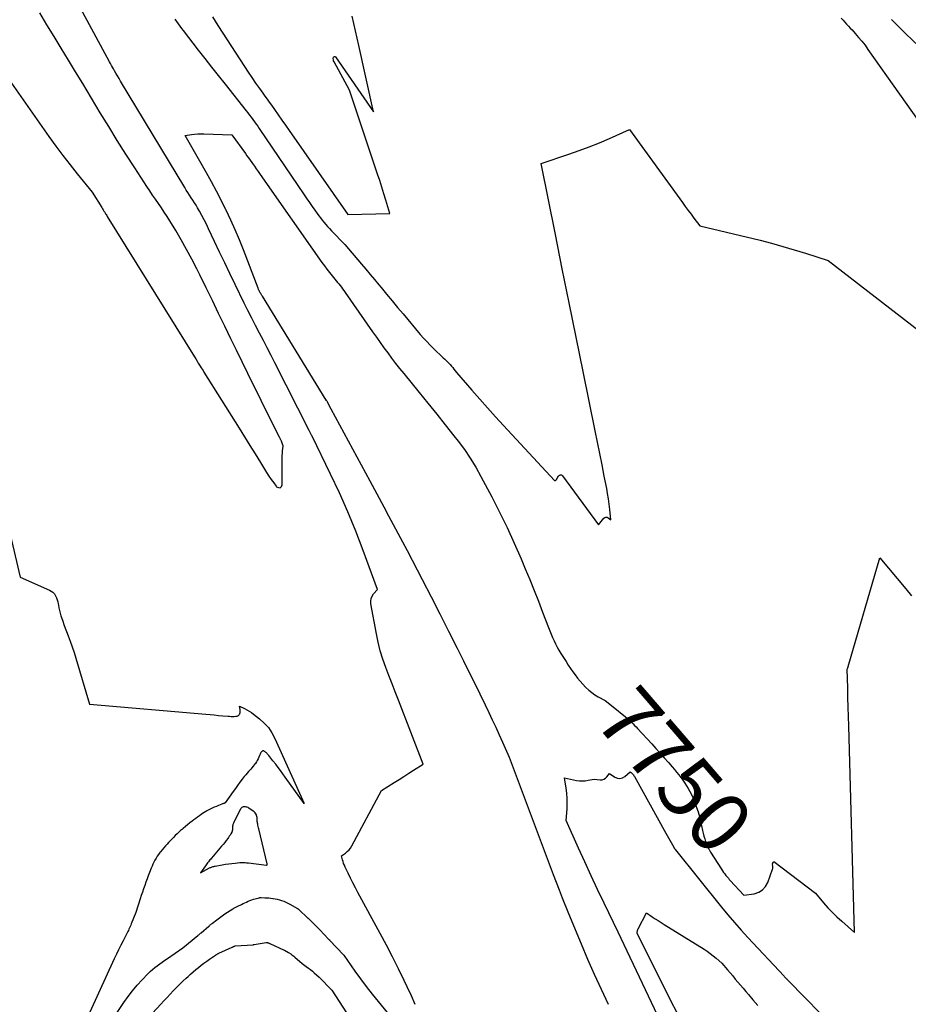
# Model space of a CAD drawing. Units: inches. Extents: x 2612402 to 2615135, y 1507318 to 1510006.
# Drawn here: x 2613410 to 2613621, y 1508361 to 1508596 of the extents above; entities that cross this region are included whole.
import ezdxf
from ezdxf.enums import TextEntityAlignment as Align

# ---------------------------------------------------------------- set-up
doc = ezdxf.new("R2010")
doc.units = ezdxf.units.IN
doc.header["$MEASUREMENT"] = 0
doc.layers.add('Tile_2643_34_SE_contour_2ft', color=143, linetype='Continuous')
doc.layers.add('Tile_2643_34_SE_contour_anno_2ft', color=125, linetype='Continuous')
doc.styles.add('Arial', font='arial.ttf')

msp = doc.modelspace()

# ---------------------------------------------------------------- linework, layer by layer
at = {"layer": 'Tile_2643_34_SE_contour_2ft'}
msp.add_line((2613549.26, 1508433.69, 7750), (2613551.14, 1508432.2, 7750), dxfattribs=at)
for points in [[(2613504, 1508361.29, 7748), (2613503.07, 1508363.39, 7748), (2613502.1, 1508365.48, 7748), (2613501.37, 1508367, 7748), (2613499.98, 1508369.82, 7748), (2613498.57, 1508372.63, 7748), (2613497.12, 1508375.42, 7748), (2613495.64, 1508378.19, 7748), (2613490.34, 1508387.99, 7748), (2613489.73, 1508389.13, 7748), (2613489.14, 1508390.26, 7748), (2613488.57, 1508391.41, 7748), (2613488.01, 1508392.57, 7748), (2613487.31, 1508394.03, 7748), (2613487.12, 1508394.46, 7748), (2613486.94, 1508394.9, 7748), (2613486.79, 1508395.34, 7748), (2613486.65, 1508395.79, 7748), (2613486.39, 1508396.7, 7748), (2613487.36, 1508397.37, 7748), (2613487.81, 1508397.73, 7748), (2613488.22, 1508398.13, 7748), (2613488.57, 1508398.58, 7748), (2613488.87, 1508399.07, 7748), (2613495.92, 1508412.26, 7748), (2613498.98, 1508414.2, 7748), (2613500.13, 1508414.93, 7748), (2613501.28, 1508415.66, 7748), (2613502.44, 1508416.39, 7748), (2613503.59, 1508417.12, 7748), (2613505.89, 1508418.58, 7748), (2613499.98, 1508433.81, 7748), (2613499.22, 1508435.76, 7748), (2613498.47, 1508437.71, 7748), (2613497.72, 1508439.66, 7748), (2613496.97, 1508441.61, 7748), (2613496.28, 1508443.58, 7748), (2613495.67, 1508445.57, 7748), (2613495.17, 1508447.59, 7748), (2613494.74, 1508449.63, 7748), (2613493.45, 1508456.72, 7748), (2613493.42, 1508457.38, 7748), (2613493.5, 1508458, 7748), (2613493.74, 1508458.59, 7748), (2613494.09, 1508459.14, 7748), (2613494.98, 1508460.2, 7748), (2613491.58, 1508469.48, 7748), (2613489.81, 1508474.1, 7748), (2613487.94, 1508478.67, 7748), (2613485.94, 1508483.18, 7748), (2613483.84, 1508487.65, 7748), (2613479.41, 1508496.74, 7748), (2613479.4, 1508496.76, 7748), (2613479.39, 1508496.78, 7748), (2613479.38, 1508496.79, 7748), (2613479.37, 1508496.81, 7748), (2613479.34, 1508496.88, 7748), (2613479.33, 1508496.9, 7748), (2613479.32, 1508496.92, 7748), (2613479.31, 1508496.94, 7748), (2613479.3, 1508496.95, 7748), (2613478.76, 1508498.07, 7748), (2613470.57, 1508514.15, 7748), (2613469.66, 1508515.93, 7748), (2613468.74, 1508517.71, 7748), (2613467.82, 1508519.49, 7748), (2613466.89, 1508521.27, 7748), (2613465.97, 1508523.04, 7748), (2613465.05, 1508524.82, 7748), (2613464.15, 1508526.61, 7748), (2613463.27, 1508528.41, 7748), (2613461.08, 1508532.86, 7748), (2613459.84, 1508535.42, 7748), (2613458.61, 1508537.98, 7748), (2613457.39, 1508540.54, 7748), (2613456.18, 1508543.11, 7748), (2613454.78, 1508546.13, 7748), (2613454.26, 1508547.19, 7748), (2613453.74, 1508548.24, 7748), (2613453.18, 1508549.27, 7748), (2613452.6, 1508550.3, 7748), (2613452.14, 1508551.09, 7748), (2613451.78, 1508551.7, 7748), (2613451.4, 1508552.32, 7748), (2613451.02, 1508552.92, 7748), (2613450.62, 1508553.52, 7748), (2613450.23, 1508554.13, 7748), (2613449.84, 1508554.73, 7748), (2613449.46, 1508555.34, 7748), (2613449.09, 1508555.95, 7748), (2613433.8, 1508581.27, 7748), (2613433.43, 1508581.9, 7748), (2613433.06, 1508582.52, 7748), (2613432.69, 1508583.15, 7748), (2613432.34, 1508583.78, 7748), (2613432.11, 1508584.19, 7748), (2613431.87, 1508584.62, 7748), (2613431.63, 1508585.05, 7748), (2613431.39, 1508585.48, 7748), (2613431.15, 1508585.92, 7748), (2613413.7, 1508618.32, 7748)], [(2613404.43, 1508585.57, 7746), (2613416.74, 1508568.09, 7746), (2613418.37, 1508565.82, 7746), (2613420.04, 1508563.58, 7746), (2613421.75, 1508561.36, 7746), (2613423.49, 1508559.17, 7746), (2613427.01, 1508554.83, 7746), (2613429.3, 1508551.18, 7746), (2613429.48, 1508550.9, 7746), (2613429.66, 1508550.61, 7746), (2613429.83, 1508550.33, 7746), (2613430.01, 1508550.05, 7746), (2613430.09, 1508549.92, 7746), (2613430.23, 1508549.7, 7746), (2613430.37, 1508549.48, 7746), (2613430.51, 1508549.26, 7746), (2613430.64, 1508549.04, 7746), (2613451.4, 1508515.57, 7746), (2613451.7, 1508515.09, 7746), (2613452.01, 1508514.6, 7746), (2613452.31, 1508514.12, 7746), (2613452.61, 1508513.64, 7746), (2613452.77, 1508513.38, 7746), (2613453, 1508513.02, 7746), (2613453.22, 1508512.67, 7746), (2613453.44, 1508512.31, 7746), (2613453.67, 1508511.96, 7746), (2613462.04, 1508498.6, 7746), (2613463.31, 1508496.56, 7746), (2613464.58, 1508494.52, 7746), (2613465.85, 1508492.48, 7746), (2613467.11, 1508490.43, 7746), (2613468.57, 1508488.06, 7746), (2613469.12, 1508487.21, 7746), (2613469.69, 1508486.37, 7746), (2613470.28, 1508485.56, 7746), (2613470.9, 1508484.76, 7746), (2613470.97, 1508484.67, 7746), (2613471.42, 1508484.46, 7746), (2613471.81, 1508484.43, 7746), (2613472.1, 1508484.69, 7746), (2613472.31, 1508485.14, 7746), (2613472.33, 1508492.21, 7746), (2613472.34, 1508492.58, 7746), (2613472.36, 1508492.94, 7746), (2613472.4, 1508493.3, 7746), (2613472.44, 1508493.66, 7746), (2613472.55, 1508494.38, 7746), (2613472.39, 1508494.82, 7746), (2613472.3, 1508495.04, 7746), (2613472.22, 1508495.26, 7746), (2613472.12, 1508495.48, 7746), (2613472.03, 1508495.69, 7746), (2613471.99, 1508495.77, 7746), (2613471.91, 1508495.95, 7746), (2613471.82, 1508496.12, 7746), (2613471.73, 1508496.3, 7746), (2613471.65, 1508496.48, 7746), (2613470.01, 1508499.75, 7746), (2613469.1, 1508501.56, 7746), (2613468.2, 1508503.38, 7746), (2613467.3, 1508505.19, 7746), (2613466.4, 1508507.01, 7746), (2613465.48, 1508508.88, 7746), (2613464.12, 1508511.64, 7746), (2613462.77, 1508514.39, 7746), (2613461.42, 1508517.16, 7746), (2613460.08, 1508519.92, 7746), (2613458.64, 1508522.89, 7746), (2613457.15, 1508525.95, 7746), (2613455.66, 1508529.01, 7746), (2613454.16, 1508532.07, 7746), (2613452.65, 1508535.13, 7746), (2613451.93, 1508536.59, 7746), (2613450.75, 1508538.9, 7746), (2613449.53, 1508541.19, 7746), (2613448.25, 1508543.45, 7746), (2613446.94, 1508545.68, 7746), (2613445.51, 1508548.03, 7746), (2613444.86, 1508549.07, 7746), (2613444.2, 1508550.1, 7746), (2613443.52, 1508551.11, 7746), (2613442.82, 1508552.12, 7746), (2613442.12, 1508553.13, 7746), (2613441.43, 1508554.14, 7746), (2613440.75, 1508555.15, 7746), (2613440.08, 1508556.18, 7746), (2613437.18, 1508560.63, 7746), (2613435.09, 1508563.89, 7746), (2613433.01, 1508567.17, 7746), (2613430.97, 1508570.46, 7746), (2613428.95, 1508573.77, 7746), (2613424.77, 1508580.7, 7746), (2613423.07, 1508583.51, 7746), (2613421.37, 1508586.31, 7746), (2613419.66, 1508589.11, 7746), (2613417.95, 1508591.9, 7746), (2613416.24, 1508594.71, 7746), (2613414.55, 1508597.52, 7746)], [(2613455.66, 1508596.62, 7746), (2613456.31, 1508595.59, 7746), (2613456.96, 1508594.56, 7746), (2613463.32, 1508584.76, 7746), (2613464.19, 1508583.45, 7746), (2613465.07, 1508582.14, 7746), (2613465.96, 1508580.84, 7746), (2613466.87, 1508579.55, 7746), (2613467.67, 1508578.42, 7746), (2613468.18, 1508577.7, 7746), (2613468.7, 1508576.98, 7746), (2613469.21, 1508576.26, 7746), (2613469.72, 1508575.54, 7746), (2613470.47, 1508574.5, 7746), (2613471.35, 1508573.26, 7746), (2613472.23, 1508572.02, 7746), (2613473.11, 1508570.77, 7746), (2613473.98, 1508569.52, 7746), (2613487.91, 1508549.5, 7746), (2613497.96, 1508549.75, 7746), (2613497.01, 1508552.9, 7746), (2613496.53, 1508554.47, 7746), (2613496.04, 1508556.03, 7746), (2613495.53, 1508557.6, 7746), (2613495.01, 1508559.16, 7746), (2613488.3, 1508579.11, 7746), (2613484.66, 1508585.86, 7746), (2613484.55, 1508586.13, 7746), (2613484.49, 1508586.4, 7746), (2613484.48, 1508586.69, 7746), (2613484.52, 1508586.98, 7746), (2613484.62, 1508587.11, 7746), (2613484.73, 1508587.18, 7746), (2613484.86, 1508587.16, 7746), (2613485, 1508587.07, 7746), (2613494.04, 1508573.95, 7746), (2613490.56, 1508589.76, 7746), (2613489.77, 1508593.26, 7746), (2613488.96, 1508596.75, 7746)], [(2613446.75, 1508596.08, 7748), (2613447.13, 1508595.52, 7748), (2613447.51, 1508594.96, 7748), (2613447.91, 1508594.4, 7748), (2613448.31, 1508593.86, 7748), (2613448.73, 1508593.32, 7748), (2613452.31, 1508588.7, 7748), (2613453.89, 1508586.67, 7748), (2613455.48, 1508584.63, 7748), (2613457.08, 1508582.6, 7748), (2613458.68, 1508580.58, 7748), (2613463.71, 1508574.24, 7748), (2613464.12, 1508573.72, 7748), (2613464.52, 1508573.2, 7748), (2613464.92, 1508572.67, 7748), (2613465.31, 1508572.14, 7748), (2613465.7, 1508571.61, 7748), (2613466.08, 1508571.07, 7748), (2613466.46, 1508570.53, 7748), (2613466.83, 1508569.99, 7748), (2613477.53, 1508554.2, 7748), (2613478.16, 1508553.27, 7748), (2613478.8, 1508552.35, 7748), (2613479.44, 1508551.43, 7748), (2613480.09, 1508550.51, 7748), (2613480.62, 1508549.77, 7748), (2613481.02, 1508549.23, 7748), (2613481.42, 1508548.7, 7748), (2613481.83, 1508548.17, 7748), (2613482.25, 1508547.65, 7748), (2613482.69, 1508547.15, 7748), (2613483.12, 1508546.64, 7748), (2613483.57, 1508546.15, 7748), (2613484.03, 1508545.66, 7748), (2613487.21, 1508542.34, 7748), (2613491.19, 1508537.7, 7748), (2613492.24, 1508536.48, 7748), (2613493.27, 1508535.25, 7748), (2613494.3, 1508534.02, 7748), (2613495.32, 1508532.78, 7748), (2613495.87, 1508532.1, 7748), (2613497.16, 1508530.52, 7748), (2613498.46, 1508528.95, 7748), (2613499.77, 1508527.38, 7748), (2613501.08, 1508525.82, 7748), (2613505.18, 1508520.96, 7748), (2613505.94, 1508520.09, 7748), (2613506.72, 1508519.24, 7748), (2613507.53, 1508518.41, 7748), (2613508.35, 1508517.6, 7748), (2613510.67, 1508515.39, 7748), (2613511.01, 1508515.06, 7748), (2613511.34, 1508514.74, 7748), (2613511.67, 1508514.41, 7748), (2613512, 1508514.08, 7748), (2613512.32, 1508513.74, 7748), (2613512.63, 1508513.39, 7748), (2613512.93, 1508513.03, 7748), (2613513.21, 1508512.66, 7748), (2613513.79, 1508511.88, 7748), (2613517.5, 1508507.64, 7748), (2613519.36, 1508505.53, 7748), (2613521.24, 1508503.42, 7748), (2613523.13, 1508501.34, 7748), (2613525.03, 1508499.26, 7748), (2613537.19, 1508486.12, 7748), (2613537.39, 1508486.18, 7748), (2613537.48, 1508486.22, 7748), (2613537.56, 1508486.27, 7748), (2613537.62, 1508486.34, 7748), (2613537.68, 1508486.42, 7748), (2613538.09, 1508487.22, 7748), (2613538.33, 1508487.43, 7748), (2613538.57, 1508487.53, 7748), (2613538.83, 1508487.47, 7748), (2613539.09, 1508487.29, 7748), (2613547.66, 1508475.57, 7748), (2613548.92, 1508477.16, 7748), (2613549.17, 1508477.35, 7748), (2613549.43, 1508477.44, 7748), (2613549.7, 1508477.4, 7748), (2613549.98, 1508477.26, 7748), (2613550.56, 1508476.75, 7748), (2613550.33, 1508479.26, 7748), (2613550.19, 1508480.51, 7748), (2613550.03, 1508481.76, 7748), (2613549.83, 1508483.01, 7748), (2613549.61, 1508484.25, 7748), (2613549.04, 1508487.18, 7748), (2613548.5, 1508489.88, 7748), (2613547.97, 1508492.58, 7748), (2613547.42, 1508495.28, 7748), (2613546.88, 1508497.98, 7748), (2613543.99, 1508512.13, 7748), (2613542.34, 1508520.29, 7748), (2613540.68, 1508528.44, 7748), (2613539.03, 1508536.6, 7748), (2613537.38, 1508544.75, 7748), (2613533.96, 1508561.7, 7748), (2613540.55, 1508563.88, 7748), (2613543.02, 1508564.73, 7748), (2613545.46, 1508565.63, 7748), (2613547.88, 1508566.61, 7748), (2613550.27, 1508567.63, 7748), (2613555.04, 1508569.75, 7748), (2613567.65, 1508552.34, 7748), (2613568.33, 1508551.41, 7748), (2613569.01, 1508550.49, 7748), (2613569.7, 1508549.57, 7748), (2613570.4, 1508548.65, 7748), (2613571.81, 1508546.83, 7748), (2613586.13, 1508543.36, 7748), (2613588.86, 1508542.66, 7748), (2613591.59, 1508541.92, 7748), (2613594.3, 1508541.12, 7748), (2613597, 1508540.28, 7748), (2613602.38, 1508538.54, 7748), (2613633.51, 1508514.53, 7748)], [(2613605.48, 1508596.27, 7746), (2613605.9, 1508595.79, 7746), (2613606.33, 1508595.33, 7746), (2613606.76, 1508594.86, 7746), (2613607.19, 1508594.4, 7746), (2613607.62, 1508593.94, 7746), (2613608.05, 1508593.47, 7746), (2613608.83, 1508592.62, 7746), (2613609.62, 1508591.71, 7746), (2613610.4, 1508590.78, 7746), (2613611.14, 1508589.83, 7746), (2613611.85, 1508588.85, 7746), (2613626.88, 1508567.58, 7746)], [(2613617.44, 1508596.01, 7744), (2613618.07, 1508595.36, 7744), (2613618.69, 1508594.72, 7744), (2613619.33, 1508594.09, 7744), (2613619.97, 1508593.46, 7744), (2613623.27, 1508590.28, 7744)], [(2613550.07, 1508361.33, 7750), (2613548.38, 1508364.88, 7750), (2613546.73, 1508368.45, 7750), (2613545.14, 1508372.05, 7750), (2613543.59, 1508375.67, 7750), (2613540.55, 1508382.93, 7750), (2613539.08, 1508386.65, 7750), (2613538.35, 1508388.51, 7750), (2613537.62, 1508390.37, 7750), (2613536.91, 1508392.23, 7750), (2613536.21, 1508394.1, 7750), (2613526.47, 1508420.16, 7750), (2613524.87, 1508423.73, 7750), (2613524.06, 1508425.51, 7750), (2613523.24, 1508427.28, 7750), (2613522.41, 1508429.05, 7750), (2613521.57, 1508430.82, 7750), (2613520.73, 1508432.58, 7750), (2613519.46, 1508435.22, 7750), (2613518.17, 1508437.86, 7750), (2613516.88, 1508440.49, 7750), (2613515.57, 1508443.11, 7750), (2613514.08, 1508446.09, 7750), (2613512.01, 1508450.2, 7750), (2613509.93, 1508454.29, 7750), (2613507.83, 1508458.38, 7750), (2613505.71, 1508462.46, 7750), (2613502.12, 1508469.35, 7750), (2613501.03, 1508471.44, 7750), (2613499.93, 1508473.52, 7750), (2613498.82, 1508475.6, 7750), (2613497.7, 1508477.68, 7750), (2613496.59, 1508479.76, 7750), (2613495.47, 1508481.83, 7750), (2613494.35, 1508483.91, 7750), (2613493.23, 1508485.98, 7750), (2613483.97, 1508503.12, 7750), (2613483.2, 1508504.61, 7750), (2613483.16, 1508504.7, 7750), (2613483.11, 1508504.78, 7750), (2613483.06, 1508504.87, 7750), (2613483.01, 1508504.96, 7750), (2613482.93, 1508505.1, 7750), (2613482.92, 1508505.11, 7750), (2613482.91, 1508505.13, 7750), (2613482.89, 1508505.15, 7750), (2613482.88, 1508505.17, 7750), (2613482.84, 1508505.24, 7750), (2613482.83, 1508505.26, 7750), (2613482.81, 1508505.27, 7750), (2613482.8, 1508505.29, 7750), (2613482.79, 1508505.31, 7750), (2613467.57, 1508530.09, 7750), (2613467.48, 1508530.23, 7750), (2613467.39, 1508530.38, 7750), (2613467.3, 1508530.52, 7750), (2613467.21, 1508530.66, 7750), (2613467.14, 1508530.78, 7750), (2613467.09, 1508530.87, 7750), (2613467.03, 1508530.95, 7750), (2613466.98, 1508531.04, 7750), (2613466.92, 1508531.13, 7750), (2613466.87, 1508531.22, 7750), (2613466.82, 1508531.31, 7750), (2613466.78, 1508531.41, 7750), (2613466.73, 1508531.5, 7750), (2613466.72, 1508531.52, 7750), (2613466.68, 1508531.63, 7750), (2613466.63, 1508531.74, 7750), (2613466.59, 1508531.85, 7750), (2613466.55, 1508531.95, 7750), (2613463.07, 1508541.08, 7750), (2613462.12, 1508543.47, 7750), (2613461.12, 1508545.84, 7750), (2613460.07, 1508548.18, 7750), (2613458.97, 1508550.51, 7750), (2613458.89, 1508550.66, 7750), (2613457.78, 1508552.89, 7750), (2613456.64, 1508555.1, 7750), (2613455.46, 1508557.29, 7750), (2613454.26, 1508559.46, 7750), (2613449.21, 1508568.37, 7750), (2613450.69, 1508568.6, 7750), (2613451.43, 1508568.69, 7750), (2613452.18, 1508568.75, 7750), (2613452.92, 1508568.77, 7750), (2613453.67, 1508568.76, 7750), (2613460.27, 1508568.51, 7750), (2613463.52, 1508564.06, 7750), (2613463.9, 1508563.53, 7750), (2613464.28, 1508563, 7750), (2613464.66, 1508562.47, 7750), (2613465.03, 1508561.94, 7750), (2613465.21, 1508561.69, 7750), (2613465.67, 1508561.03, 7750), (2613466.13, 1508560.38, 7750), (2613466.59, 1508559.72, 7750), (2613467.05, 1508559.06, 7750), (2613481.77, 1508538.1, 7750), (2613482.35, 1508537.28, 7750), (2613482.94, 1508536.48, 7750), (2613483.56, 1508535.68, 7750), (2613484.18, 1508534.9, 7750), (2613484.81, 1508534.12, 7750), (2613485.13, 1508533.73, 7750), (2613485.44, 1508533.34, 7750), (2613485.76, 1508532.96, 7750), (2613486.08, 1508532.57, 7750), (2613486.39, 1508532.18, 7750), (2613486.7, 1508531.78, 7750), (2613486.99, 1508531.38, 7750), (2613487.29, 1508530.97, 7750), (2613493.85, 1508521.57, 7750), (2613494.74, 1508520.3, 7750), (2613495.63, 1508519.03, 7750), (2613496.54, 1508517.78, 7750), (2613497.45, 1508516.52, 7750), (2613498.37, 1508515.28, 7750), (2613499.31, 1508514.05, 7750), (2613500.27, 1508512.83, 7750), (2613501.24, 1508511.62, 7750), (2613504.93, 1508507.13, 7750), (2613507.02, 1508504.56, 7750), (2613509.1, 1508501.98, 7750), (2613511.16, 1508499.39, 7750), (2613513.22, 1508496.79, 7750), (2613514.19, 1508495.54, 7750), (2613515.69, 1508493.52, 7750), (2613517.11, 1508491.45, 7750), (2613518.42, 1508489.3, 7750), (2613519.66, 1508487.11, 7750), (2613522.24, 1508482.24, 7750), (2613524.1, 1508478.61, 7750), (2613525.89, 1508474.95, 7750), (2613527.58, 1508471.24, 7750), (2613529.2, 1508467.5, 7750), (2613530.2, 1508465.12, 7750), (2613531.26, 1508462.54, 7750), (2613532.31, 1508459.95, 7750), (2613533.33, 1508457.36, 7750), (2613534.34, 1508454.75, 7750), (2613535.72, 1508451.15, 7750), (2613536.04, 1508450.35, 7750), (2613536.36, 1508449.55, 7750), (2613536.7, 1508448.77, 7750), (2613537.06, 1508447.98, 7750), (2613537.43, 1508447.21, 7750), (2613537.82, 1508446.45, 7750), (2613538.24, 1508445.7, 7750), (2613538.68, 1508444.96, 7750), (2613539.92, 1508442.99, 7750), (2613540.43, 1508442.18, 7750), (2613540.96, 1508441.38, 7750), (2613541.51, 1508440.59, 7750), (2613542.06, 1508439.81, 7750), (2613542.64, 1508439.04, 7750), (2613543.25, 1508438.3, 7750), (2613543.89, 1508437.59, 7750), (2613544.55, 1508436.9, 7750), (2613544.64, 1508436.8, 7750), (2613545.33, 1508436.18, 7750), (2613546.04, 1508435.6, 7750), (2613546.81, 1508435.08, 7750), (2613547.6, 1508434.6, 7750), (2613549.24, 1508433.71, 7750), (2613549.26, 1508433.69, 7750)], [(2613403.71, 1508489.22, 7748), (2613409.91, 1508463.12, 7748), (2613416.84, 1508460.05, 7748), (2613417.29, 1508459.8, 7748), (2613417.69, 1508459.5, 7748), (2613418.02, 1508459.12, 7748), (2613418.31, 1508458.7, 7748), (2613418.53, 1508458.22, 7748), (2613418.72, 1508457.74, 7748), (2613418.85, 1508457.23, 7748), (2613418.95, 1508456.72, 7748), (2613418.98, 1508456.46, 7748), (2613419.08, 1508455.81, 7748), (2613419.21, 1508455.17, 7748), (2613419.38, 1508454.54, 7748), (2613419.57, 1508453.91, 7748), (2613419.72, 1508453.48, 7748), (2613420.01, 1508452.64, 7748), (2613420.31, 1508451.81, 7748), (2613420.62, 1508450.98, 7748), (2613420.94, 1508450.15, 7748), (2613421.32, 1508449.16, 7748), (2613421.82, 1508447.83, 7748), (2613422.3, 1508446.5, 7748), (2613422.74, 1508445.15, 7748), (2613423.16, 1508443.8, 7748), (2613426.43, 1508432.85, 7748), (2613454.11, 1508430.46, 7748), (2613455.12, 1508430.37, 7748), (2613456.12, 1508430.28, 7748), (2613457.12, 1508430.19, 7748), (2613458.12, 1508430.1, 7748), (2613459.39, 1508429.99, 7748), (2613459.76, 1508429.96, 7748), (2613460.13, 1508429.94, 7748), (2613460.5, 1508429.94, 7748), (2613460.87, 1508429.95, 7748), (2613461.27, 1508429.97, 7748), (2613461.44, 1508429.99, 7748), (2613461.6, 1508430.03, 7748), (2613461.76, 1508430.1, 7748), (2613461.91, 1508430.19, 7748), (2613462.03, 1508430.31, 7748), (2613462.13, 1508430.44, 7748), (2613462.2, 1508430.59, 7748), (2613462.24, 1508430.75, 7748), (2613462.25, 1508430.8, 7748), (2613462.27, 1508431, 7748), (2613462.28, 1508431.2, 7748), (2613462.27, 1508431.4, 7748), (2613462.26, 1508431.6, 7748), (2613462.15, 1508432.41, 7748), (2613463.3, 1508431.83, 7748), (2613463.86, 1508431.52, 7748), (2613464.41, 1508431.19, 7748), (2613464.95, 1508430.84, 7748), (2613465.47, 1508430.46, 7748), (2613466.88, 1508429.37, 7748), (2613468, 1508428.36, 7748), (2613469.01, 1508427.26, 7748), (2613469.85, 1508426.02, 7748), (2613470.57, 1508424.7, 7748), (2613477.52, 1508409.22, 7748), (2613472.98, 1508415.5, 7748), (2613472.43, 1508416.26, 7748), (2613471.87, 1508417.02, 7748), (2613471.31, 1508417.77, 7748), (2613470.75, 1508418.53, 7748), (2613470.1, 1508419.39, 7748), (2613469.85, 1508419.71, 7748), (2613469.6, 1508420.02, 7748), (2613469.35, 1508420.33, 7748), (2613469.09, 1508420.64, 7748), (2613468.82, 1508420.94, 7748), (2613468.69, 1508421.09, 7748), (2613468.54, 1508421.23, 7748), (2613468.39, 1508421.36, 7748), (2613468.23, 1508421.49, 7748), (2613468.09, 1508421.6, 7748), (2613468, 1508421.66, 7748), (2613467.9, 1508421.7, 7748), (2613467.79, 1508421.71, 7748), (2613467.68, 1508421.72, 7748), (2613467.58, 1508421.69, 7748), (2613467.49, 1508421.65, 7748), (2613467.41, 1508421.58, 7748), (2613467.34, 1508421.49, 7748), (2613467.25, 1508421.34, 7748), (2613467.15, 1508421.16, 7748), (2613467.06, 1508420.97, 7748), (2613466.97, 1508420.79, 7748), (2613466.89, 1508420.6, 7748), (2613466.73, 1508420.2, 7748), (2613466.55, 1508419.82, 7748), (2613466.36, 1508419.45, 7748), (2613466.14, 1508419.1, 7748), (2613465.91, 1508418.75, 7748), (2613465.89, 1508418.73, 7748), (2613465.63, 1508418.39, 7748), (2613465.36, 1508418.05, 7748), (2613465.07, 1508417.72, 7748), (2613464.79, 1508417.4, 7748), (2613464.65, 1508417.25, 7748), (2613464.29, 1508416.85, 7748), (2613463.94, 1508416.44, 7748), (2613463.6, 1508416.03, 7748), (2613463.26, 1508415.61, 7748), (2613462.79, 1508414.99, 7748), (2613462.23, 1508414.26, 7748), (2613461.68, 1508413.51, 7748), (2613461.14, 1508412.76, 7748), (2613460.61, 1508412.01, 7748), (2613458.75, 1508409.32, 7748), (2613458.47, 1508409.23, 7748), (2613458.33, 1508409.19, 7748), (2613458.19, 1508409.14, 7748), (2613458.06, 1508409.09, 7748), (2613457.92, 1508409.04, 7748), (2613457.1, 1508408.71, 7748), (2613456.61, 1508408.51, 7748), (2613456.12, 1508408.3, 7748), (2613455.63, 1508408.07, 7748), (2613455.15, 1508407.84, 7748), (2613454.34, 1508407.43, 7748), (2613454.27, 1508407.39, 7748), (2613454.2, 1508407.35, 7748), (2613454.13, 1508407.31, 7748), (2613454.06, 1508407.27, 7748), (2613453.99, 1508407.22, 7748), (2613453.92, 1508407.18, 7748), (2613453.86, 1508407.13, 7748), (2613453.79, 1508407.09, 7748), (2613453.03, 1508406.55, 7748), (2613452.59, 1508406.24, 7748), (2613452.15, 1508405.92, 7748), (2613451.7, 1508405.6, 7748), (2613451.26, 1508405.28, 7748), (2613450.86, 1508404.98, 7748), (2613450.31, 1508404.57, 7748), (2613449.76, 1508404.14, 7748), (2613449.23, 1508403.71, 7748), (2613448.7, 1508403.26, 7748), (2613448.52, 1508403.11, 7748), (2613448.09, 1508402.73, 7748), (2613447.66, 1508402.34, 7748), (2613447.24, 1508401.94, 7748), (2613446.83, 1508401.54, 7748), (2613446.42, 1508401.13, 7748), (2613446.01, 1508400.72, 7748), (2613445.62, 1508400.3, 7748), (2613445.22, 1508399.88, 7748), (2613444.92, 1508399.54, 7748), (2613444.5, 1508399.08, 7748), (2613444.09, 1508398.6, 7748), (2613443.69, 1508398.12, 7748), (2613443.29, 1508397.64, 7748), (2613443.18, 1508397.5, 7748), (2613442.86, 1508397.07, 7748), (2613442.55, 1508396.63, 7748), (2613442.26, 1508396.18, 7748), (2613441.99, 1508395.71, 7748), (2613441.74, 1508395.24, 7748), (2613441.5, 1508394.75, 7748), (2613441.29, 1508394.26, 7748), (2613441.08, 1508393.76, 7748), (2613440.7, 1508392.76, 7748), (2613440.4, 1508391.98, 7748), (2613440.11, 1508391.21, 7748), (2613439.83, 1508390.43, 7748), (2613439.55, 1508389.65, 7748), (2613439.27, 1508388.87, 7748), (2613439, 1508388.09, 7748), (2613438.74, 1508387.3, 7748), (2613438.49, 1508386.51, 7748), (2613437.46, 1508383.26, 7748), (2613436.34, 1508380.5, 7748), (2613436.21, 1508380.19, 7748), (2613436.07, 1508379.88, 7748), (2613435.94, 1508379.57, 7748), (2613435.79, 1508379.27, 7748), (2613435.65, 1508378.96, 7748), (2613435.5, 1508378.66, 7748), (2613435.35, 1508378.36, 7748), (2613435.2, 1508378.06, 7748), (2613434.41, 1508376.51, 7748), (2613433.87, 1508375.43, 7748), (2613433.34, 1508374.35, 7748), (2613432.82, 1508373.26, 7748), (2613432.31, 1508372.16, 7748), (2613424.8, 1508355.81, 7748)], [(2613575.21, 1508396.23, 7750), (2613576.92, 1508393.52, 7750), (2613577.17, 1508393.14, 7750), (2613577.43, 1508392.77, 7750), (2613577.71, 1508392.41, 7750), (2613577.99, 1508392.05, 7750), (2613578.15, 1508391.87, 7750), (2613578.37, 1508391.62, 7750), (2613578.59, 1508391.37, 7750), (2613578.81, 1508391.12, 7750), (2613579.04, 1508390.87, 7750), (2613582.31, 1508387.33, 7750), (2613584.74, 1508387.7, 7750), (2613585.82, 1508388.06, 7750), (2613586.75, 1508388.59, 7750), (2613587.45, 1508389.4, 7750), (2613588.01, 1508390.39, 7750), (2613589.13, 1508393.51, 7750), (2613589.17, 1508393.67, 7750), (2613589.2, 1508393.83, 7750), (2613589.21, 1508393.99, 7750), (2613589.19, 1508394.15, 7750), (2613589.17, 1508394.28, 7750), (2613589.16, 1508394.38, 7750), (2613589.14, 1508394.47, 7750), (2613589.11, 1508394.57, 7750), (2613589.08, 1508394.66, 7750), (2613589.06, 1508394.75, 7750), (2613589.07, 1508394.83, 7750), (2613589.1, 1508394.91, 7750), (2613589.15, 1508394.99, 7750), (2613589.36, 1508395.22, 7750), (2613589.4, 1508395.34, 7750), (2613599.31, 1508387.82, 7750), (2613601.29, 1508385.49, 7750), (2613602.31, 1508384.35, 7750), (2613603.36, 1508383.24, 7750), (2613604.46, 1508382.18, 7750), (2613605.59, 1508381.15, 7750), (2613608.65, 1508378.49, 7750), (2613607.28, 1508427.67, 7750), (2613607.22, 1508429.92, 7750), (2613607.15, 1508432.17, 7750), (2613607.08, 1508434.43, 7750), (2613607.01, 1508436.68, 7750), (2613606.86, 1508441.19, 7750), (2613606.97, 1508441.39, 7750), (2613607.02, 1508441.49, 7750), (2613607.06, 1508441.59, 7750), (2613607.1, 1508441.7, 7750), (2613607.13, 1508441.8, 7750), (2613614.7, 1508467.74, 7750), (2613620.85, 1508460.36, 7750), (2613622.23, 1508458.69, 7750)], [(2613551.14, 1508432.2, 7750), (2613554.06, 1508429.86, 7750), (2613554.45, 1508429.54, 7750), (2613554.83, 1508429.21, 7750), (2613555.2, 1508428.87, 7750), (2613555.56, 1508428.52, 7750), (2613555.91, 1508428.16, 7750), (2613556.26, 1508427.8, 7750), (2613556.61, 1508427.43, 7750), (2613556.95, 1508427.06, 7750), (2613560.32, 1508423.39, 7750), (2613561.32, 1508422.28, 7750), (2613562.32, 1508421.18, 7750), (2613563.31, 1508420.06, 7750), (2613564.3, 1508418.95, 7750), (2613565.2, 1508417.93, 7750), (2613565.73, 1508417.31, 7750), (2613566.25, 1508416.69, 7750), (2613566.76, 1508416.05, 7750), (2613567.26, 1508415.4, 7750), (2613567.29, 1508415.37, 7750), (2613567.75, 1508414.72, 7750), (2613568.2, 1508414.07, 7750), (2613568.63, 1508413.41, 7750), (2613569.04, 1508412.73, 7750), (2613569.42, 1508412.04, 7750), (2613569.78, 1508411.34, 7750), (2613570.11, 1508410.62, 7750), (2613570.41, 1508409.89, 7750), (2613570.65, 1508409.28, 7750), (2613571.03, 1508408.23, 7750), (2613571.38, 1508407.17, 7750), (2613571.68, 1508406.1, 7750), (2613571.94, 1508405.02, 7750), (2613572.45, 1508402.77, 7750), (2613572.61, 1508402.1, 7750), (2613572.78, 1508401.44, 7750), (2613572.97, 1508400.77, 7750), (2613573.17, 1508400.11, 7750), (2613573.41, 1508399.47, 7750), (2613573.67, 1508398.84, 7750), (2613573.96, 1508398.28, 7750)], [(2613564.68, 1508352.6, 7752), (2613552.37, 1508378.52, 7752), (2613548.99, 1508385.46, 7752), (2613547.42, 1508388.71, 7752), (2613545.88, 1508391.98, 7752), (2613544.37, 1508395.26, 7752), (2613542.89, 1508398.56, 7752), (2613539.96, 1508405.16, 7752), (2613540.17, 1508407.89, 7752), (2613540.22, 1508409.14, 7752), (2613540.21, 1508410.38, 7752), (2613540.11, 1508411.62, 7752), (2613539.96, 1508412.85, 7752), (2613539.56, 1508415.32, 7752), (2613542.43, 1508414.7, 7752), (2613543.12, 1508414.6, 7752), (2613543.82, 1508414.56, 7752), (2613544.51, 1508414.6, 7752), (2613545.2, 1508414.71, 7752), (2613546.59, 1508415.01, 7752), (2613548.06, 1508414.83, 7752), (2613548.53, 1508414.85, 7752), (2613548.96, 1508414.96, 7752), (2613549.33, 1508415.2, 7752), (2613549.67, 1508415.53, 7752), (2613550.26, 1508416.36, 7752), (2613551.53, 1508415.49, 7752), (2613552.15, 1508415.23, 7752), (2613552.77, 1508415.14, 7752), (2613553.36, 1508415.3, 7752), (2613553.95, 1508415.63, 7752), (2613555.18, 1508416.71, 7752), (2613555.3, 1508416.65, 7752), (2613555.35, 1508416.61, 7752), (2613555.41, 1508416.58, 7752), (2613555.46, 1508416.54, 7752), (2613555.51, 1508416.49, 7752), (2613555.7, 1508416.3, 7752), (2613555.84, 1508416.15, 7752), (2613555.97, 1508415.99, 7752), (2613556.09, 1508415.82, 7752), (2613556.19, 1508415.65, 7752), (2613563.67, 1508402.11, 7752), (2613565.56, 1508398.76, 7752), (2613565.59, 1508398.71, 7752), (2613565.63, 1508398.65, 7752), (2613565.67, 1508398.59, 7752), (2613565.7, 1508398.54, 7752), (2613565.75, 1508398.47, 7752), (2613565.8, 1508398.41, 7752), (2613565.85, 1508398.35, 7752), (2613565.89, 1508398.3, 7752), (2613565.99, 1508398.18, 7752), (2613576.98, 1508384.51, 7752), (2613578.5, 1508382.66, 7752), (2613580.04, 1508380.84, 7752), (2613581.62, 1508379.05, 7752), (2613583.23, 1508377.29, 7752), (2613591.86, 1508368.02, 7752), (2613591.97, 1508367.9, 7752), (2613592.08, 1508367.78, 7752), (2613592.19, 1508367.67, 7752), (2613592.31, 1508367.55, 7752), (2613592.41, 1508367.45, 7752), (2613592.48, 1508367.39, 7752), (2613592.54, 1508367.32, 7752), (2613592.61, 1508367.26, 7752), (2613592.67, 1508367.19, 7752), (2613592.9, 1508366.97, 7752), (2613604.46, 1508355.2, 7752)], [(2613573.96, 1508398.28, 7750), (2613573.99, 1508398.23, 7750), (2613574.33, 1508397.63, 7750), (2613575.21, 1508396.23, 7750)], [(2613430.87, 1508356.25, 7748), (2613434.56, 1508361.76, 7748), (2613435.57, 1508363.18, 7748), (2613436.62, 1508364.56, 7748), (2613437.75, 1508365.88, 7748), (2613438.92, 1508367.17, 7748), (2613440.32, 1508368.61, 7748), (2613440.84, 1508369.13, 7748), (2613441.39, 1508369.63, 7748), (2613441.95, 1508370.1, 7748), (2613442.54, 1508370.55, 7748), (2613443.14, 1508370.99, 7748), (2613443.74, 1508371.42, 7748), (2613444.34, 1508371.85, 7748), (2613444.94, 1508372.27, 7748), (2613448.61, 1508374.83, 7748), (2613452.22, 1508377.75, 7748), (2613452.31, 1508377.83, 7748), (2613452.41, 1508377.91, 7748), (2613452.5, 1508377.99, 7748), (2613452.59, 1508378.06, 7748), (2613452.69, 1508378.14, 7748), (2613452.78, 1508378.22, 7748), (2613452.87, 1508378.3, 7748), (2613452.97, 1508378.38, 7748), (2613454.85, 1508379.99, 7748), (2613454.95, 1508380.08, 7748), (2613455.06, 1508380.17, 7748), (2613455.16, 1508380.26, 7748), (2613455.27, 1508380.35, 7748), (2613455.37, 1508380.43, 7748), (2613455.48, 1508380.52, 7748), (2613455.59, 1508380.61, 7748), (2613455.69, 1508380.69, 7748), (2613456.71, 1508381.5, 7748), (2613457.33, 1508381.98, 7748), (2613457.97, 1508382.44, 7748), (2613458.61, 1508382.88, 7748), (2613459.27, 1508383.31, 7748), (2613460.51, 1508384.08, 7748), (2613460.66, 1508384.16, 7748), (2613460.81, 1508384.25, 7748), (2613460.96, 1508384.33, 7748), (2613461.12, 1508384.4, 7748), (2613461.28, 1508384.48, 7748), (2613461.43, 1508384.55, 7748), (2613461.59, 1508384.63, 7748), (2613461.74, 1508384.7, 7748), (2613462.63, 1508385.14, 7748), (2613463.02, 1508385.34, 7748), (2613463.42, 1508385.53, 7748), (2613463.82, 1508385.72, 7748), (2613464.21, 1508385.91, 7748), (2613464.62, 1508386.08, 7748), (2613465.03, 1508386.24, 7748), (2613465.44, 1508386.38, 7748), (2613465.87, 1508386.5, 7748), (2613466.82, 1508386.74, 7748), (2613466.88, 1508386.75, 7748), (2613466.93, 1508386.76, 7748), (2613466.99, 1508386.77, 7748), (2613467.05, 1508386.78, 7748), (2613467.11, 1508386.78, 7748), (2613467.17, 1508386.78, 7748), (2613467.23, 1508386.78, 7748), (2613467.29, 1508386.78, 7748), (2613468.13, 1508386.75, 7748), (2613468.61, 1508386.72, 7748), (2613469.09, 1508386.69, 7748), (2613469.57, 1508386.64, 7748), (2613470.05, 1508386.58, 7748), (2613470.12, 1508386.57, 7748), (2613470.62, 1508386.49, 7748), (2613471.13, 1508386.39, 7748), (2613471.62, 1508386.26, 7748), (2613472.12, 1508386.11, 7748), (2613472.17, 1508386.1, 7748), (2613472.68, 1508385.91, 7748), (2613473.18, 1508385.71, 7748), (2613473.67, 1508385.47, 7748), (2613474.15, 1508385.22, 7748), (2613475.94, 1508384.19, 7748), (2613475.99, 1508384.16, 7748), (2613476.05, 1508384.13, 7748), (2613476.1, 1508384.09, 7748), (2613476.14, 1508384.05, 7748), (2613476.19, 1508384.01, 7748), (2613476.24, 1508383.97, 7748), (2613476.28, 1508383.93, 7748), (2613476.33, 1508383.89, 7748), (2613478.36, 1508381.98, 7748), (2613478.4, 1508381.95, 7748), (2613478.44, 1508381.91, 7748), (2613478.48, 1508381.87, 7748), (2613478.52, 1508381.84, 7748), (2613478.55, 1508381.8, 7748), (2613478.59, 1508381.76, 7748), (2613478.63, 1508381.72, 7748), (2613478.67, 1508381.68, 7748), (2613480.92, 1508379.45, 7748), (2613480.96, 1508379.4, 7748), (2613481.01, 1508379.36, 7748), (2613481.05, 1508379.31, 7748), (2613481.1, 1508379.26, 7748), (2613481.14, 1508379.22, 7748), (2613481.19, 1508379.17, 7748), (2613481.23, 1508379.12, 7748), (2613481.28, 1508379.07, 7748), (2613483.37, 1508376.85, 7748), (2613483.39, 1508376.83, 7748), (2613483.41, 1508376.82, 7748), (2613483.43, 1508376.8, 7748), (2613483.44, 1508376.78, 7748), (2613483.51, 1508376.71, 7748), (2613483.53, 1508376.69, 7748), (2613483.55, 1508376.67, 7748), (2613483.56, 1508376.65, 7748), (2613483.58, 1508376.64, 7748), (2613487.02, 1508373.04, 7748), (2613489.64, 1508369.28, 7748), (2613490.97, 1508367.42, 7748), (2613492.33, 1508365.58, 7748), (2613493.73, 1508363.77, 7748), (2613495.16, 1508361.98, 7748), (2613503.72, 1508351.52, 7748)], [(2613574.39, 1508343.3, 7754), (2613556.87, 1508378.19, 7754), (2613556.89, 1508378.58, 7754), (2613556.91, 1508378.77, 7754), (2613556.95, 1508378.96, 7754), (2613557.01, 1508379.14, 7754), (2613557.08, 1508379.31, 7754), (2613559.06, 1508383.14, 7754), (2613560.46, 1508382.21, 7754), (2613561.16, 1508381.75, 7754), (2613561.86, 1508381.29, 7754), (2613562.57, 1508380.84, 7754), (2613563.28, 1508380.4, 7754), (2613572.79, 1508374.5, 7754), (2613573.55, 1508374, 7754), (2613574.29, 1508373.48, 7754), (2613575, 1508372.92, 7754), (2613575.7, 1508372.34, 7754), (2613577.06, 1508371.14, 7754), (2613578.37, 1508369.59, 7754), (2613578.99, 1508368.85, 7754), (2613579.62, 1508368.11, 7754), (2613580.24, 1508367.37, 7754), (2613580.86, 1508366.63, 7754), (2613581.48, 1508365.9, 7754), (2613582.11, 1508365.16, 7754), (2613582.73, 1508364.42, 7754), (2613583.36, 1508363.69, 7754), (2613584.42, 1508362.43, 7754), (2613585.58, 1508361.08, 7754)], [(2613441.44, 1508359.27, 7750), (2613443.39, 1508361.4, 7750), (2613444.12, 1508362.2, 7750), (2613444.86, 1508362.99, 7750), (2613445.6, 1508363.77, 7750), (2613446.35, 1508364.55, 7750), (2613447.11, 1508365.32, 7750), (2613447.87, 1508366.09, 7750), (2613448.65, 1508366.84, 7750), (2613449.43, 1508367.58, 7750), (2613449.87, 1508367.99, 7750), (2613450.48, 1508368.55, 7750), (2613451.1, 1508369.1, 7750), (2613451.73, 1508369.63, 7750), (2613452.36, 1508370.15, 7750), (2613453.01, 1508370.65, 7750), (2613453.67, 1508371.15, 7750), (2613454.34, 1508371.63, 7750), (2613455.01, 1508372.1, 7750), (2613456.44, 1508373.07, 7750), (2613456.53, 1508373.14, 7750), (2613456.63, 1508373.2, 7750), (2613456.72, 1508373.25, 7750), (2613456.82, 1508373.31, 7750), (2613456.92, 1508373.36, 7750), (2613457.02, 1508373.42, 7750), (2613457.12, 1508373.47, 7750), (2613457.22, 1508373.51, 7750), (2613460.37, 1508374.94, 7750), (2613460.43, 1508374.97, 7750), (2613460.49, 1508375, 7750), (2613460.55, 1508375.03, 7750), (2613460.61, 1508375.07, 7750), (2613460.68, 1508375.1, 7750), (2613460.74, 1508375.13, 7750), (2613460.8, 1508375.16, 7750), (2613460.86, 1508375.19, 7750), (2613460.92, 1508375.21, 7750), (2613460.99, 1508375.23, 7750), (2613461.05, 1508375.24, 7750), (2613461.12, 1508375.25, 7750), (2613465.41, 1508375.54, 7750), (2613465.5, 1508375.56, 7750), (2613465.56, 1508375.59, 7750), (2613465.63, 1508375.61, 7750), (2613468.45, 1508376.05, 7750), (2613468.47, 1508376.06, 7750), (2613468.49, 1508376.06, 7750), (2613468.51, 1508376.06, 7750), (2613468.53, 1508376.06, 7750), (2613468.6, 1508376.06, 7750), (2613468.62, 1508376.06, 7750), (2613468.64, 1508376.06, 7750), (2613468.66, 1508376.06, 7750), (2613468.68, 1508376.06, 7750), (2613468.76, 1508376.05, 7750), (2613468.78, 1508376.05, 7750), (2613468.8, 1508376.04, 7750), (2613468.82, 1508376.04, 7750), (2613468.84, 1508376.03, 7750), (2613468.92, 1508376, 7750), (2613468.94, 1508376, 7750), (2613468.96, 1508375.99, 7750), (2613468.98, 1508375.98, 7750), (2613469, 1508375.97, 7750), (2613469.08, 1508375.94, 7750), (2613469.14, 1508375.91, 7750), (2613469.2, 1508375.88, 7750), (2613469.26, 1508375.85, 7750), (2613469.32, 1508375.83, 7750), (2613472.8, 1508374.27, 7750), (2613472.85, 1508374.25, 7750), (2613473.83, 1508373.72, 7750), (2613474.34, 1508373.35, 7750), (2613474.59, 1508373.17, 7750), (2613474.84, 1508372.98, 7750), (2613475.08, 1508372.78, 7750), (2613475.32, 1508372.58, 7750), (2613477.02, 1508371.11, 7750), (2613477.06, 1508371.07, 7750), (2613478.05, 1508370.36, 7750), (2613478.53, 1508369.99, 7750), (2613479.02, 1508369.62, 7750), (2613479.49, 1508369.23, 7750), (2613479.95, 1508368.84, 7750), (2613481.12, 1508367.82, 7750), (2613481.21, 1508367.74, 7750), (2613484.06, 1508364.82, 7750), (2613484.13, 1508364.73, 7750), (2613490.08, 1508355.51, 7750)]]:
    msp.add_polyline3d(points, dxfattribs=at)
msp.add_polyline3d([(2613463.34, 1508408.42, 7746), (2613463.16, 1508408.4, 7746), (2613462.99, 1508408.36, 7746), (2613462.83, 1508408.3, 7746), (2613462.67, 1508408.2, 7746), (2613462.54, 1508408.09, 7746), (2613462.43, 1508407.96, 7746), (2613462.33, 1508407.81, 7746), (2613460.79, 1508404.73, 7746), (2613460.7, 1508404.54, 7746), (2613460.63, 1508404.35, 7746), (2613460.57, 1508404.15, 7746), (2613460.52, 1508403.95, 7746), (2613460.49, 1508403.84, 7746), (2613460.47, 1508403.69, 7746), (2613460.45, 1508403.54, 7746), (2613460.44, 1508403.39, 7746), (2613460.44, 1508403.23, 7746), (2613460.45, 1508403.13, 7746), (2613460.45, 1508403.03, 7746), (2613460.44, 1508402.93, 7746), (2613460.43, 1508402.83, 7746), (2613460.42, 1508402.73, 7746), (2613460.39, 1508402.63, 7746), (2613460.36, 1508402.54, 7746), (2613460.32, 1508402.44, 7746), (2613460.28, 1508402.36, 7746), (2613460.05, 1508401.95, 7746), (2613459.88, 1508401.66, 7746), (2613459.7, 1508401.38, 7746), (2613459.51, 1508401.1, 7746), (2613459.31, 1508400.83, 7746), (2613458.99, 1508400.41, 7746), (2613458.62, 1508399.93, 7746), (2613458.25, 1508399.46, 7746), (2613457.87, 1508399, 7746), (2613457.48, 1508398.54, 7746), (2613455.47, 1508396.18, 7746), (2613455.29, 1508395.96, 7746), (2613455.1, 1508395.74, 7746), (2613454.91, 1508395.52, 7746), (2613454.72, 1508395.3, 7746), (2613454.54, 1508395.07, 7746), (2613454.36, 1508394.85, 7746), (2613454.18, 1508394.61, 7746), (2613454.01, 1508394.38, 7746), (2613452.8, 1508392.68, 7746), (2613455.01, 1508393.83, 7746), (2613455.17, 1508393.91, 7746), (2613455.33, 1508393.98, 7746), (2613455.49, 1508394.04, 7746), (2613455.65, 1508394.1, 7746), (2613455.82, 1508394.15, 7746), (2613455.99, 1508394.2, 7746), (2613456.16, 1508394.24, 7746), (2613456.33, 1508394.27, 7746), (2613457.99, 1508394.57, 7746), (2613458.77, 1508394.7, 7746), (2613459.56, 1508394.81, 7746), (2613460.34, 1508394.91, 7746), (2613461.13, 1508394.99, 7746), (2613462.18, 1508395.1, 7746), (2613462.44, 1508395.11, 7746), (2613462.71, 1508395.13, 7746), (2613462.97, 1508395.13, 7746), (2613463.23, 1508395.12, 7746), (2613463.49, 1508395.1, 7746), (2613463.76, 1508395.08, 7746), (2613464.02, 1508395.06, 7746), (2613464.28, 1508395.03, 7746), (2613468.55, 1508394.5, 7746), (2613468.6, 1508394.5, 7746), (2613468.64, 1508394.52, 7746), (2613468.68, 1508394.55, 7746), (2613468.7, 1508394.59, 7746), (2613468.72, 1508394.64, 7746), (2613468.73, 1508394.69, 7746), (2613468.73, 1508394.74, 7746), (2613468.72, 1508394.8, 7746), (2613466.74, 1508403.12, 7746), (2613466.67, 1508403.42, 7746), (2613466.6, 1508403.72, 7746), (2613466.53, 1508404.02, 7746), (2613466.46, 1508404.32, 7746), (2613466.43, 1508404.46, 7746), (2613466.38, 1508404.69, 7746), (2613466.35, 1508404.93, 7746), (2613466.34, 1508405.16, 7746), (2613466.34, 1508405.4, 7746), (2613466.33, 1508405.64, 7746), (2613466.31, 1508405.87, 7746), (2613466.26, 1508406.1, 7746), (2613466.19, 1508406.32, 7746), (2613466.14, 1508406.47, 7746), (2613466, 1508406.74, 7746), (2613465.84, 1508406.99, 7746), (2613465.63, 1508407.21, 7746), (2613465.39, 1508407.4, 7746), (2613464.35, 1508408.1, 7746), (2613464.17, 1508408.21, 7746), (2613463.98, 1508408.29, 7746), (2613463.78, 1508408.35, 7746), (2613463.57, 1508408.4, 7746), (2613463.51, 1508408.41, 7746)], close=True, dxfattribs=at)

# ---------------------------------------------------------------- texts
at = {"layer": 'Tile_2643_34_SE_contour_anno_2ft', "color": 18, "style": 'Arial'}
msp.add_text('7750', height=14.4, rotation=-49.2703, dxfattribs=at).set_placement((2613565.81, 1508417.11), align=Align.MIDDLE_CENTER)

doc.saveas('drawing.dxf')
